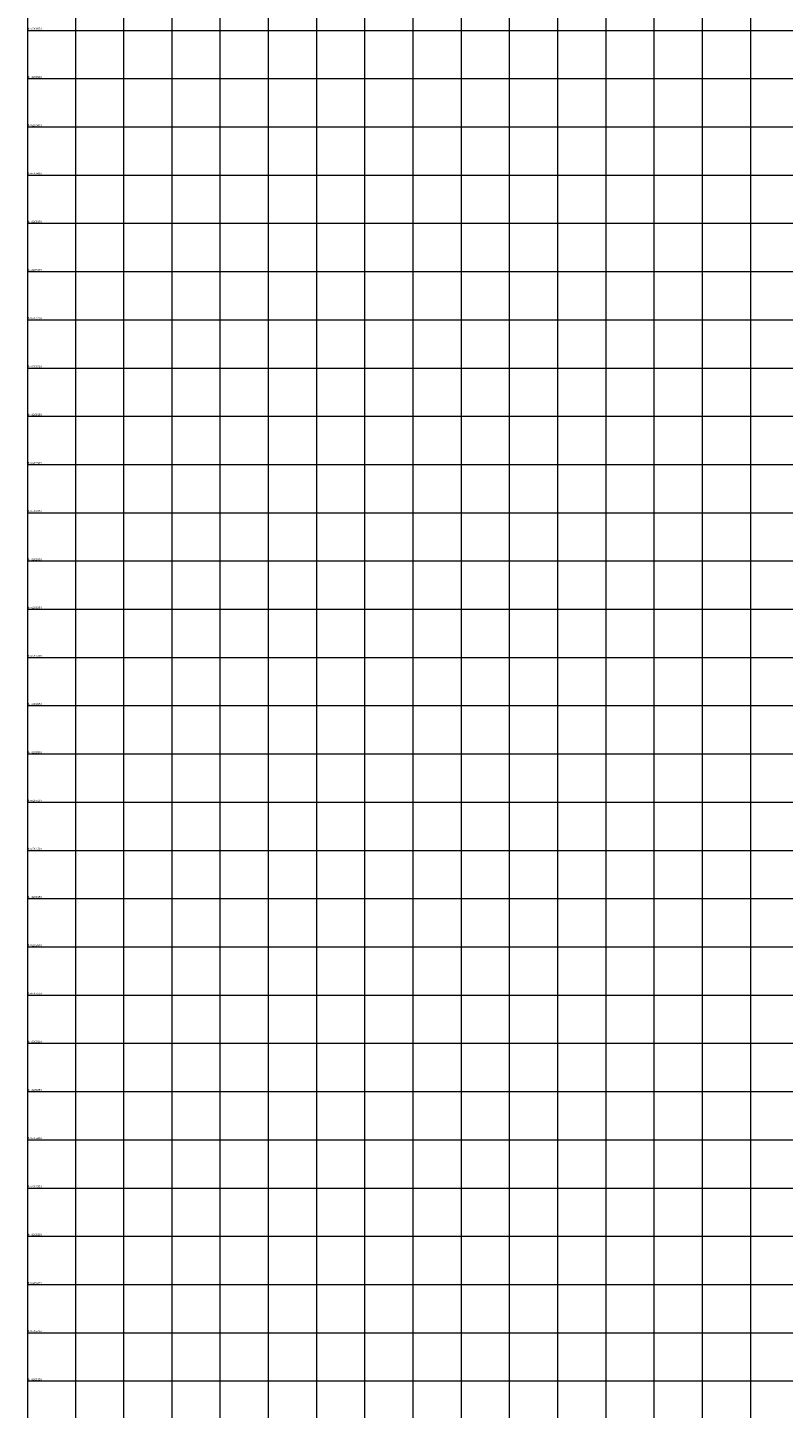
# Model space of a CAD drawing. Units: inches. Extents: x 598250 to 602728, y 8267064 to 8270968.
# Drawn here: x 598250 to 599034, y 8268122 to 8269553 of the extents above; entities that cross this region are included whole.
import ezdxf

# ---------------------------------------------------------------- set-up
doc = ezdxf.new("R2010")
doc.units = ezdxf.units.IN
doc.header["$MEASUREMENT"] = 0
doc.layers.add('VMA', color=7, linetype='Continuous', lineweight=0)
doc.layers.add('VR100', color=7, linetype='Continuous', lineweight=0)
doc.styles.add('ROMANS', font='romans', dxfattribs={"height": 2})

msp = doc.modelspace()

# ---------------------------------------------------------------- linework, layer by layer
at = {"layer": 'VMA', "color": 9}
for p, q in [((598300, 8270967.97), (598300, 8267064.127)), ((598350, 8270967.97), (598350, 8267064.127)), ((598400, 8270967.97), (598400, 8267064.127)), ((598450, 8270967.97), (598450, 8267064.127)), ((598500, 8270967.97), (598500, 8267064.127)), ((598550, 8270967.97), (598550, 8267064.127)), ((598600, 8270967.97), (598600, 8267064.127)), ((598650, 8270967.97), (598650, 8267064.127)), ((598700, 8270967.97), (598700, 8267064.127)), ((598750, 8270967.97), (598750, 8267064.127)), ((598800, 8270967.97), (598800, 8267064.127)), ((598850, 8270967.97), (598850, 8267064.127)), ((598900, 8270967.97), (598900, 8267064.127)), ((599000, 8270967.97), (599000, 8267064.127)), ((598950, 8270560.262), (598950, 8267064.127)), ((599817.936, 8269550), (598250.498, 8269550)), ((599817.936, 8269500), (598250.498, 8269500)), ((599817.936, 8269450), (598250.498, 8269450)), ((599817.936, 8269400), (598250.498, 8269400)), ((599817.936, 8269350), (598250.498, 8269350)), ((599817.936, 8269300), (598250.498, 8269300)), ((599817.936, 8269250), (598250.498, 8269250)), ((599817.936, 8269200), (598250.498, 8269200)), ((599817.936, 8269150), (598250.498, 8269150)), ((599817.936, 8269100), (598250.498, 8269100)), ((599817.936, 8269050), (598250.498, 8269050)), ((599817.936, 8269000), (598250.498, 8269000)), ((599817.936, 8268950), (598250.498, 8268950)), ((599817.936, 8268900), (598250.498, 8268900)), ((599817.936, 8268850), (598250.498, 8268850)), ((599817.936, 8268800), (598250.498, 8268800)), ((599817.936, 8268750), (598250.498, 8268750)), ((599817.936, 8268700), (598250.498, 8268700)), ((599817.936, 8268650), (598250.498, 8268650)), ((599817.936, 8268600), (598250.498, 8268600)), ((599817.936, 8268550), (598250.498, 8268550)), ((599817.936, 8268500), (598250.498, 8268500)), ((599817.936, 8268450), (598250.498, 8268450)), ((599817.936, 8268400), (598250.498, 8268400)), ((599817.936, 8268350), (598250.498, 8268350)), ((599817.936, 8268300), (598250.498, 8268300)), ((599817.936, 8268250), (598250.498, 8268250)), ((599817.936, 8268200), (598250.498, 8268200)), ((599817.936, 8268150), (598250.498, 8268150))]:
    msp.add_line(p, q, dxfattribs=at)
at = {"layer": 'VR100', "color": 7}
msp.add_lwpolyline([(599817.936, 8270967.97), (598250.498, 8270967.97), (598250.498, 8267064.127), (599817.936, 8267064.127)], close=True, dxfattribs=at)

# ---------------------------------------------------------------- texts
at = {"layer": 'VR100', "style": 'ROMANS'}
for s, p in [(' N=8269550', (598250.498, 8269551)), (' N=8269500', (598250.498, 8269501)), (' N=8269450', (598250.498, 8269451)), (' N=8269400', (598250.498, 8269401)), (' N=8269350', (598250.498, 8269351)), (' N=8269300', (598250.498, 8269301)), (' N=8269250', (598250.498, 8269251)), (' N=8269200', (598250.498, 8269201)), (' N=8269150', (598250.498, 8269151)), (' N=8269100', (598250.498, 8269101)), (' N=8269050', (598250.498, 8269051)), (' N=8269000', (598250.498, 8269001)), (' N=8268950', (598250.498, 8268951)), (' N=8268900', (598250.498, 8268901)), (' N=8268850', (598250.498, 8268851)), (' N=8268800', (598250.498, 8268801)), (' N=8268750', (598250.498, 8268751)), (' N=8268700', (598250.498, 8268701)), (' N=8268650', (598250.498, 8268651)), (' N=8268600', (598250.498, 8268601)), (' N=8268550', (598250.498, 8268551)), (' N=8268500', (598250.498, 8268501)), (' N=8268450', (598250.498, 8268451)), (' N=8268400', (598250.498, 8268401)), (' N=8268350', (598250.498, 8268351)), (' N=8268300', (598250.498, 8268301)), (' N=8268250', (598250.498, 8268251)), (' N=8268200', (598250.498, 8268201)), (' N=8268150', (598250.498, 8268151))]:
    msp.add_text(s, height=2, dxfattribs=at).set_placement(p)

doc.saveas('drawing.dxf')
